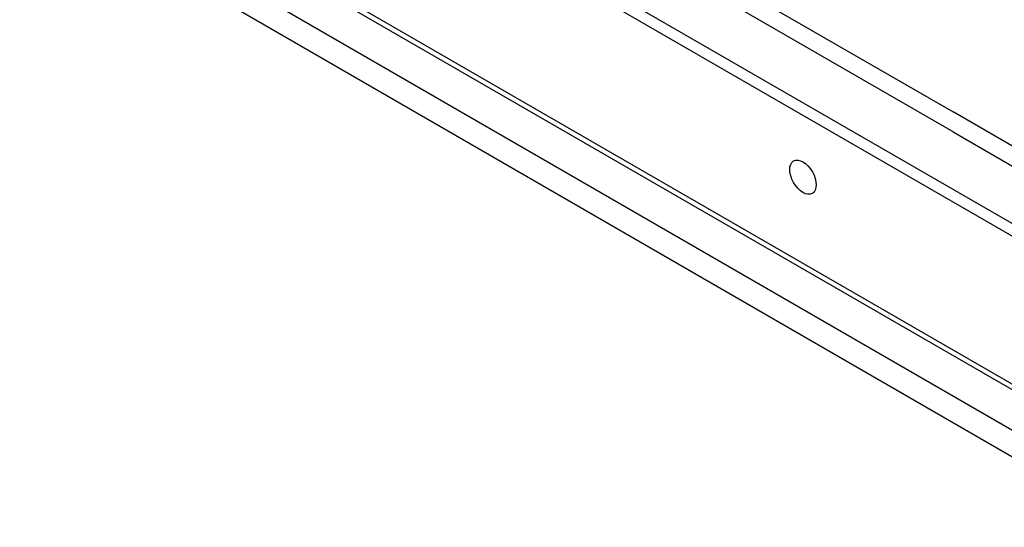
# Model space of a CAD drawing. Units: millimetres. Extents: x 23 to 826, y 21 to 577.
# Drawn here: x 671 to 714, y 118 to 140 of the extents above; entities that cross this region are included whole.
import ezdxf

# ---------------------------------------------------------------- set-up
doc = ezdxf.new("R2010")
doc.units = ezdxf.units.MM
doc.header["$LTSCALE"] = 2
doc.layers.add('Visible Tangent Edges(TDC)', color=179, linetype='Continuous', lineweight=25)
doc.layers.add('表示ｴｯｼﾞ(TDC)', color=7, linetype='Continuous', lineweight=25)

msp = doc.modelspace()

# ---------------------------------------------------------------- linework, layer by layer
at = {"layer": 'Visible Tangent Edges(TDC)'}
msp.add_line((671.3672, 149.5999), (720.8175, 121.0498), dxfattribs=at)
at = {"layer": '表示ｴｯｼﾞ(TDC)'}
for p, q in [((672.31, 155.5331), (719.8747, 128.0716)), ((672.7814, 155.8053), (720.3461, 128.3438)), ((682.9779, 153.3096), (712.205, 136.4353)), ((712.205, 135.5644), (682.9779, 152.4386)), ((720.9694, 120.7141), (671.5191, 149.2642)), ((673.0737, 146.6116), (720.2141, 119.395)), ((672.1922, 145.9556), (720.1434, 118.271)), ((712.205, 136.4347), (712.205, 136.4353)), ((716.919, 133.7131), (712.205, 136.4347)), ((712.205, 135.5644), (712.205, 135.5649)), ((712.205, 135.5649), (716.919, 132.8432)), ((712.2054, 135.5646), (712.205, 135.5644))]:
    msp.add_line(p, q, dxfattribs=at)
msp.add_ellipse((705.6383, 133.5803), major_axis=(0.4098, -0.7099), ratio=0.5773503, dxfattribs=at)

doc.saveas('drawing.dxf')
